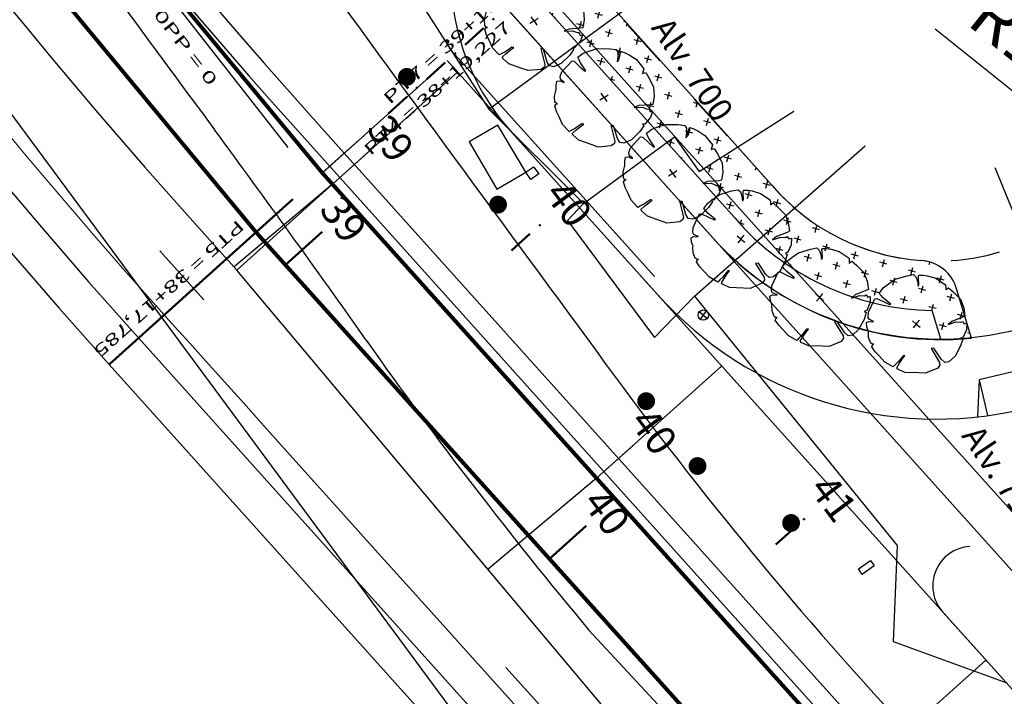
# Model space of a CAD drawing. Units: metres. Extents: x 0 to 182183, y 0 to 1682046.
# Drawn here: x 181042 to 181092, y 1680808 to 1680842 of the extents above; entities that cross this region are included whole.
import ezdxf
from ezdxf.enums import TextEntityAlignment as Align

# ---------------------------------------------------------------- set-up
doc = ezdxf.new("R2010")
doc.units = ezdxf.units.M
doc.header["$LTSCALE"] = 5
doc.header["$PDMODE"] = 2
doc.header["$PDSIZE"] = -0.5
for name, pattern in [('$RECOVER_040902150736-0', [0]), ('CONTINUO', [0]), ('DASHDOT', [1, 0.5, -0.25, 0, -0.25]), ('DASHDOT2', [0.5, 0.25, -0.125, 0, -0.125])]:
    doc.linetypes.add(name, pattern=pattern)
for name, color, linetype in [('-CANTEIROS', 1, 'Continuous'), ('-RECUO_JARDIM', 251, 'DASHDOT'), ('-VEGETAÇÃO', 104, 'Continuous'), ('11-ARBOL', 104, 'Continuous'), ('a_rampas', 7, 'Continuous'), ('AJ_TERRA', 33, 'Continuous'), ('EPT CASA', 3, 'Continuous'), ('EPT OCULTO', 7, 'Continuous'), ('estaca_seções', 1, 'Continuous'), ('gvt', 3, 'Continuous'), ('Planodiretor', 7, 'Continuous'), ('pv', 110, 'Continuous'), ('REDEPROJ', 4, 'Continuous'), ('Registro', 252, 'Continuous'), ('STE MF', 2, 'Continuous'), ('TG', 7, 'CONTINUO')]:
    doc.layers.add(name, color=color, linetype=linetype)
for name, color, linetype, lineweight in [('EPT CASA_OUTROS', 253, 'Continuous', 9), ('EPT Eixo', 1, 'DASHDOT2', 50), ('EPT Grade', 1, '$RECOVER_040902150736-0', 30), ('EPT meio-fio exist', 130, 'Continuous', 30), ('EPT MURO', 6, 'Continuous', 30), ('EPT texto', 7, 'Continuous', 9), ('EPT-Alinhamento_Etapa1', 30, 'Continuous', 30), ('EPT-Alinhamento_Etapa2', 30, 'DASHDOT', 30), ('EPT_TEXTO EIXO', 5, 'Continuous', 25)]:
    doc.layers.add(name, color=color, linetype=linetype, lineweight=lineweight)
doc.layers.get('0').freeze()
doc.styles.add('SIMPLEX', font='simplex', dxfattribs={"height": 0.2})
doc.styles.add('texto', font='ARIAL.TTF')
doc.dimstyles.new('ISO-25', dxfattribs={"dimtxt": 2.5, "dimasz": 2.5, "dimexe": 1.25, "dimexo": 0.625, "dimtad": 1, "dimtxsty": 'Standard', "dimcen": 2.5, "dimadec": 0, "dimazin": 0, "dimtfac": 1, "dimtmove": 0, "dimatfit": 3, "dimfxl": 0, "dimarcsym": 0})
pattern_1 = [(74.4119, (180972.69035, 1681045.19175), (-0.520874, 0.9239536), [0.375, -1.125]), (164.4119, (180972.92134, 1681045.322), (-0.9239536, -0.520874), [0.375, -1.125])]
pattern_2 = [(37.5, (-0.424, 0.1962), (-0.0818913655, 2.5048708997), [0, -1.976, 0, -2.21, 0, -2.1125]), (7.5, (-0.424, 0.1962), (2.300709717, 3.668789885), [0, -1.066, 0, -1.781, 0, -0.6825]), (327.5, (-2.023, 0.1962), (4.0483844203, 0.0073567696), [0, -0.65, 0, -2.34, 0, -3.055]), (317.5, (-2.023, 0.196), (3.907964586, 1.1409782344), [0, -0.325, 0, -1.534, 0, -1.755])]

# ---------------------------------------------------------------- blocks, each defined once
blk = doc.blocks.new('ARPLS507')
for q in [(-0.0354, 0.0354), (-0.0354, -0.0354), (0.0354, 0.0354), (0.0354, -0.0354)]:
    blk.add_line((0, 0), q)
blk.add_lwpolyline([(0.3387, -0.3353), (0.3156, -0.3332), (0.332, -0.3622), (0.2853, -0.4038), (0.204, -0.4698), (0.1145, -0.4939), (0.0298, -0.4975), (0.0206, -0.4714), (-0.0101, -0.3607), (-0.0392, -0.319), (-0.0202, -0.4011), (-0.0294, -0.4507), (-0.0232, -0.4697), (-0.0471, -0.4836), (-0.0426, -0.5092), (-0.1053, -0.5012), (-0.1097, -0.4993), (-0.1813, -0.4596), (-0.1864, -0.4341), (-0.2014, -0.4513), (-0.2668, -0.4231), (-0.3644, -0.3578), (-0.4145, -0.289), (-0.4155, -0.246), (-0.3812, -0.2149), (-0.2611, -0.1514), (-0.2608, -0.1229), (-0.4108, -0.1954), (-0.436, -0.1955), (-0.4659, -0.1697), (-0.5051, -0.0422), (-0.4949, 0.0234), (-0.4756, 0.164), (-0.4343, 0.2322), (-0.4195, 0.241), (-0.3779, 0.2096), (-0.339, 0.1774), (-0.3059, 0.1477), (-0.3066, 0.1653), (-0.3633, 0.2221), (-0.3883, 0.2538), (-0.408, 0.2769), (-0.3507, 0.3563), (-0.2833, 0.4054), (-0.2369, 0.4418), (-0.1825, 0.4717), (-0.164, 0.4618), (-0.1593, 0.4484), (-0.1551, 0.4646), (-0.1453, 0.4785), (-0.0869, 0.4944), (-0.0316, 0.4906), (-0.0225, 0.4894), (0.02, 0.4995), (0.0661, 0.4995), (0.0754, 0.4735), (0.0677, 0.4274), (0.0732, 0.4296), (0.0823, 0.4512), (0.0967, 0.4701), (0.1169, 0.4781), (0.1676, 0.4693), (0.2978, 0.3914), (0.2973, 0.3704), (0.2557, 0.3014), (0.2231, 0.2478), (0.2253, 0.2351), (0.2947, 0.3045), (0.3225, 0.3241), (0.3467, 0.3419), (0.3979, 0.296), (0.4302, 0.2405), (0.472, 0.1665), (0.4948, 0.0429), (0.5008, -0.0235), (0.4768, -0.0438), (0.4316, -0.0558), (0.3802, -0.0571), (0.3955, -0.0681), (0.4583, -0.0715), (0.4788, -0.0722), (0.4888, -0.0768), (0.4855, -0.1196), (0.4746, -0.1641), (0.4406, -0.2437), (0.364, -0.3353)], close=True)
blk = doc.blocks.new('*D144')
at = {"layer": 'Defpoints', "color": 0}
for p in [(181088.436, 1680841.798), (181100.52, 1680832.092)]:
    blk.add_point(p, dxfattribs=at)
at = {"layer": 'Planodiretor', "color": 0, "lineweight": -2}
blk.add_line((181088.176, 1680842.007), (181098.571, 1680833.657), dxfattribs=at)
at = {"layer": 'Planodiretor', "color": 0}
blk.add_solid([(181098.832, 1680833.982), (181098.31, 1680833.333), (181100.52, 1680832.092)], dxfattribs=at)
at = {"layer": 'Planodiretor', "color": 0, "insert": (181093.703, 1680840.239), "char_height": 2.5, "attachment_point": 5, "rotation": 321.2284}
blk.add_mtext('R15,5', dxfattribs=at)
blk = doc.blocks.new('*D165')
at = {"layer": 'Defpoints', "color": 0}
for p in [(181088.596, 1680841.396), (181095.74, 1680823.79)]:
    blk.add_point(p, dxfattribs=at)
at = {"layer": 'Planodiretor', "color": 0, "lineweight": -2}
blk.add_line((181091.197, 1680834.987), (181094.8, 1680826.106), dxfattribs=at)
at = {"layer": 'Planodiretor', "color": 0}
blk.add_solid([(181095.186, 1680826.263), (181094.414, 1680825.95), (181095.74, 1680823.79)], dxfattribs=at)
at = {"layer": 'Planodiretor', "color": 0, "insert": (181094.266, 1680832.41), "char_height": 2.5, "attachment_point": 5, "rotation": 292.0834}
blk.add_mtext('R19', dxfattribs=at)
blk = doc.blocks.new('*D232')
at = {"layer": 'Defpoints', "color": 0}
for p in [(181088.436, 1680841.798), (181100.52, 1680832.092)]:
    blk.add_point(p, dxfattribs=at)
at = {"layer": 'Planodiretor', "color": 0, "lineweight": -2}
blk.add_line((181088.176, 1680842.007), (181098.571, 1680833.657), dxfattribs=at)
at = {"layer": 'Planodiretor', "color": 0}
blk.add_solid([(181098.832, 1680833.982), (181098.31, 1680833.333), (181100.52, 1680832.092)], dxfattribs=at)
at = {"layer": 'Planodiretor', "color": 0, "insert": (181093.703, 1680840.239), "char_height": 2.5, "attachment_point": 5, "rotation": 321.2284}
blk.add_mtext('R15,5', dxfattribs=at)
blk = doc.blocks.new('*D253')
at = {"layer": 'Defpoints', "color": 0}
for p in [(181088.596, 1680841.396), (181095.74, 1680823.79)]:
    blk.add_point(p, dxfattribs=at)
at = {"layer": 'Planodiretor', "color": 0, "lineweight": -2}
blk.add_line((181091.197, 1680834.987), (181094.8, 1680826.106), dxfattribs=at)
at = {"layer": 'Planodiretor', "color": 0}
blk.add_solid([(181095.186, 1680826.263), (181094.414, 1680825.95), (181095.74, 1680823.79)], dxfattribs=at)
at = {"layer": 'Planodiretor', "color": 0, "insert": (181094.266, 1680832.41), "char_height": 2.5, "attachment_point": 5, "rotation": 292.0834}
blk.add_mtext('R19', dxfattribs=at)

msp = doc.modelspace()

# ---------------------------------------------------------------- hatches: boundary and pattern name
at = {"layer": '-VEGETAÇÃO', "ltscale": 8}
h = msp.add_hatch(dxfattribs=at)
h.set_pattern_fill('CROSS,_I', color=256, scale=3, style=2)
h.set_pattern_definition(pattern_1)
h.paths.add_polyline_path([(181062.15483, 1680847.96407, 0.0013604), (181063.13647, 1680846.82741), (181064.32092, 1680847.75119, 0.00411141), (181067.30966, 1680844.36802), (181078.02956, 1680832.43264, 0.21323923), (181088.022, 1680827.74646), (181088.46283, 1680826.27034, 0.02484511), (181090.00606, 1680826.3448), (181089.25802, 1680828.84962, 0.3111859), (181087.4892, 1680830.27186, -0.20009832), (181079.90679, 1680834.0839), (181065.31245, 1680850.42679)])
h = msp.add_hatch(dxfattribs=at)
h.set_pattern_fill('CROSS,_I', color=256, scale=3, style=2)
h.set_pattern_definition(pattern_1)
h.paths.add_polyline_path([(181062.15483, 1680847.96407, 0.0013604), (181063.13647, 1680846.82741), (181064.32092, 1680847.75119, 0.00411141), (181067.30966, 1680844.36802), (181078.02956, 1680832.43264, 0.21323923), (181088.022, 1680827.74646), (181088.46283, 1680826.27034, 0.02484511), (181090.00606, 1680826.3448), (181089.25802, 1680828.84962, 0.3111859), (181087.4892, 1680830.27186, -0.20009832), (181079.90679, 1680834.0839), (181065.31245, 1680850.42679)])
at = {"layer": 'AJ_TERRA'}
h = msp.add_hatch(dxfattribs=at)
h.set_pattern_fill('AR-SAND', color=256, scale=1.3, style=0)
h.set_pattern_definition(pattern_2)
edge = h.paths.add_edge_path()
edge.add_line((181087.38131, 1680815.06774), (181096.24598, 1680812.70611))
edge.add_line((181096.24598, 1680812.70611), (181087.38131, 1680815.06774))
edge.add_line((181107.05907, 1680790.09217), (181108.15207, 1680791.26317))
edge.add_line((181105.81107, 1680789.65717), (181107.05907, 1680790.09217))
edge.add_line((181104.61007, 1680789.80817), (181105.81107, 1680789.65717))
edge.add_line((181103.56207, 1680790.53617), (181104.61007, 1680789.80817))
h = msp.add_hatch(dxfattribs=at)
h.set_pattern_fill('AR-SAND', color=256, scale=1.3, style=0)
h.set_pattern_definition(pattern_2)
edge = h.paths.add_edge_path()
edge.add_line((181087.38131, 1680815.06774), (181096.24598, 1680812.70611))
edge.add_line((181096.24598, 1680812.70611), (181087.38131, 1680815.06774))
edge.add_line((181107.05907, 1680790.09217), (181108.15207, 1680791.26317))
edge.add_line((181105.81107, 1680789.65717), (181107.05907, 1680790.09217))
edge.add_line((181104.61007, 1680789.80817), (181105.81107, 1680789.65717))
edge.add_line((181103.56207, 1680790.53617), (181104.61007, 1680789.80817))

# ---------------------------------------------------------------- linework, layer by layer
at = {"layer": '-CANTEIROS', "linetype": 'ByBlock'}
msp.add_line((181071.12025, 1680826.96215), (181071.12012, 1680826.96231), dxfattribs=at)
msp.add_line((181071.12025, 1680826.96215), (181071.12012, 1680826.96231), dxfattribs=at)
at = {"layer": '-RECUO_JARDIM'}
msp.add_lwpolyline([(181012.53077, 1680944.528), (181014.29984, 1680939.38088, 0.10052311), (181069.1696, 1680846.03854), (181079.90679, 1680834.0839, 0.61155663), (181098.99174, 1680838.69212, 0.61155663)], format="xyb", dxfattribs=at)
msp.add_lwpolyline([(181012.53077, 1680944.528), (181014.29984, 1680939.38088, 0.10052311), (181069.1696, 1680846.03854), (181079.90679, 1680834.0839, 0.61155663), (181098.99174, 1680838.69212, 0.61155663)], format="xyb", dxfattribs=at)
at = {"layer": '-VEGETAÇÃO', "ltscale": 8}
for p, q in [((181079.90679, 1680834.0839), (181065.31599, 1680850.42282)), ((181079.90679, 1680834.0839), (181065.31599, 1680850.42282)), ((181065.36907, 1680844.30468), (181076.90398, 1680831.44104)), ((181065.36907, 1680844.30468), (181076.90398, 1680831.44104)), ((181090.00606, 1680826.3448), (181089.25802, 1680828.84962)), ((181090.00606, 1680826.3448), (181089.25802, 1680828.84962)), ((181088.47024, 1680826.24552), (181088.022, 1680827.74646)), ((181088.47024, 1680826.24552), (181088.022, 1680827.74646))]:
    msp.add_line(p, q, dxfattribs=at)
msp.add_lwpolyline([(181064.32092, 1680847.75119, 0.00411141), (181067.30966, 1680844.36802), (181078.02956, 1680832.43264, 0.21323923), (181088.022, 1680827.74646)], format="xyb", dxfattribs=at)
msp.add_lwpolyline([(181064.32092, 1680847.75119, 0.00411141), (181067.30966, 1680844.36802), (181078.02956, 1680832.43264, 0.21323923), (181088.022, 1680827.74646)], format="xyb", dxfattribs=at)
for centre, radius, start, end in [((181088.27001, 1680841.27192), 11.02773, 220.678411, 265.913634), ((181088.27001, 1680841.27192), 11.02773, 220.678411, 265.913634), ((181088.4857, 1680841.82645), 15.55612, 221.882806, 275.608685), ((181088.4857, 1680841.82645), 15.55612, 221.882806, 275.608685), ((181087.34165, 1680828.27731), 2, 16.627692, 85.913634), ((181087.34165, 1680828.27731), 2, 16.627692, 85.913634)]:
    msp.add_arc(centre, radius, start, end, dxfattribs=at)
at = {"layer": 'a_rampas', "linetype": 'Continuous'}
for p, q in [((181094.28668, 1680825.15347), (181090.39123, 1680824.24495)), ((181094.28668, 1680825.15347), (181090.39123, 1680824.24495)), ((181090.39123, 1680824.24495), (181090.31255, 1680822.36467)), ((181090.39123, 1680824.24495), (181090.31255, 1680822.36467)), ((181090.39123, 1680824.24495), (181090.81539, 1680822.42628)), ((181090.39123, 1680824.24495), (181090.81539, 1680822.42628))]:
    msp.add_line(p, q, dxfattribs=at)
at = {"layer": 'EPT CASA'}
for p, q in [((181016.1017, 1680871.91885, -2.79603), (181053.74214, 1680821.03523, -2.64195)), ((181016.1017, 1680871.91885, -2.79603), (181053.74214, 1680821.03523, -2.64195)), ((181016.1017, 1680871.91885, -2.79603), (181053.74214, 1680821.03523, -2.64195)), ((181016.1017, 1680871.91885, -2.79603), (181053.74214, 1680821.03523, -2.64195)), ((181016.1017, 1680871.91885, -2.79603), (181053.74214, 1680821.03523, -2.64195)), ((181016.1017, 1680871.91885, -2.79603), (181053.74214, 1680821.03523, -2.64195)), ((181056.95908, 1680851.4701, -3.08216), (181065.59975, 1680837.92747, -2.84805)), ((181056.95908, 1680851.4701, -3.08216), (181065.59975, 1680837.92747, -2.84805)), ((181056.95908, 1680851.4701, -3.08216), (181065.59975, 1680837.92747, -2.84805)), ((181056.95908, 1680851.4701, -3.08216), (181065.59975, 1680837.92747, -2.84805)), ((181056.95908, 1680851.4701, -3.08216), (181065.59975, 1680837.92747, -2.84805)), ((181056.95908, 1680851.4701, -3.08216), (181065.59975, 1680837.92747, -2.84805)), ((181065.59975, 1680837.92747, -2.84805), (181075.79824, 1680845.43886, -3.1622)), ((181065.59975, 1680837.92747, -2.84805), (181075.79824, 1680845.43886, -3.1622)), ((181065.59975, 1680837.92747, -2.84805), (181075.79824, 1680845.43886, -3.1622)), ((181065.59975, 1680837.92747, -2.84805), (181075.79824, 1680845.43886, -3.1622)), ((181065.59975, 1680837.92747, -2.84805), (181075.79824, 1680845.43886, -3.1622)), ((181065.59975, 1680837.92747, -2.84805), (181075.79824, 1680845.43886, -3.1622)), ((181073.9736, 1680829.46635), (181063.59023, 1680841.02704)), ((181073.9736, 1680829.46635), (181063.59023, 1680841.02704)), ((181073.9736, 1680829.46635), (181063.59023, 1680841.02704)), ((181073.9736, 1680829.46635), (181063.59023, 1680841.02704)), ((181073.9736, 1680829.46635), (181063.59023, 1680841.02704)), ((181073.9736, 1680829.46635), (181063.59023, 1680841.02704)), ((181065.59975, 1680837.92747, -2.84805), (181070.38879, 1680833.15866, -2.57292)), ((181065.59975, 1680837.92747, -2.84805), (181070.38879, 1680833.15866, -2.57292)), ((181065.59975, 1680837.92747, -2.84805), (181070.38879, 1680833.15866, -2.57292)), ((181065.59975, 1680837.92747, -2.84805), (181070.38879, 1680833.15866, -2.57292)), ((181065.59975, 1680837.92747, -2.84805), (181070.38879, 1680833.15866, -2.57292)), ((181065.59975, 1680837.92747, -2.84805), (181070.38879, 1680833.15866, -2.57292)), ((181076.22884, 1680834.782, -3.1622), (181081.01697, 1680837.82625, -3.1622)), ((181076.22884, 1680834.782, -3.1622), (181081.01697, 1680837.82625, -3.1622)), ((181076.22884, 1680834.782, -3.1622), (181081.01697, 1680837.82625, -3.1622)), ((181076.22884, 1680834.782, -3.1622), (181081.01697, 1680837.82625, -3.1622)), ((181076.22884, 1680834.782, -3.1622), (181081.01697, 1680837.82625, -3.1622)), ((181076.22884, 1680834.782, -3.1622), (181081.01697, 1680837.82625, -3.1622)), ((181071.50685, 1680833.98213, -2.60736), (181074.97984, 1680836.54006, -2.71434)), ((181071.50685, 1680833.98213, -2.60736), (181074.97984, 1680836.54006, -2.71434)), ((181071.50685, 1680833.98213, -2.60736), (181074.97984, 1680836.54006, -2.71434)), ((181071.50685, 1680833.98213, -2.60736), (181074.97984, 1680836.54006, -2.71434)), ((181071.50685, 1680833.98213, -2.60736), (181074.97984, 1680836.54006, -2.71434)), ((181071.50685, 1680833.98213, -2.60736), (181074.97984, 1680836.54006, -2.71434)), ((181074.97984, 1680836.54006, -2.71434), (181076.22884, 1680834.782, -3.1622)), ((181074.97984, 1680836.54006, -2.71434), (181076.22884, 1680834.782, -3.1622)), ((181074.97984, 1680836.54006, -2.71434), (181076.22884, 1680834.782, -3.1622)), ((181074.97984, 1680836.54006, -2.71434), (181076.22884, 1680834.782, -3.1622)), ((181074.97984, 1680836.54006, -2.71434), (181076.22884, 1680834.782, -3.1622)), ((181074.97984, 1680836.54006, -2.71434), (181076.22884, 1680834.782, -3.1622)), ((181075.99366, 1680828.46997, -2.3008), (181084.63288, 1680836.07842, -3.1622)), ((181075.99366, 1680828.46997, -2.3008), (181084.63288, 1680836.07842, -3.1622)), ((181075.99366, 1680828.46997, -2.3008), (181084.63288, 1680836.07842, -3.1622)), ((181075.99366, 1680828.46997, -2.3008), (181084.63288, 1680836.07842, -3.1622)), ((181075.99366, 1680828.46997, -2.3008), (181084.63288, 1680836.07842, -3.1622)), ((181075.99366, 1680828.46997, -2.3008), (181084.63288, 1680836.07842, -3.1622)), ((181070.38879, 1680833.15866, -2.57292), (181071.50685, 1680833.98213, -2.60736)), ((181070.38879, 1680833.15866, -2.57292), (181071.50685, 1680833.98213, -2.60736)), ((181070.38879, 1680833.15866, -2.57292), (181071.50685, 1680833.98213, -2.60736)), ((181070.38879, 1680833.15866, -2.57292), (181071.50685, 1680833.98213, -2.60736)), ((181070.38879, 1680833.15866, -2.57292), (181071.50685, 1680833.98213, -2.60736)), ((181070.38879, 1680833.15866, -2.57292), (181071.50685, 1680833.98213, -2.60736)), ((181069.56825, 1680832.30284, -2.60594), (181073.9665, 1680826.37369, -2.60894)), ((181069.56825, 1680832.30284, -2.60594), (181073.9665, 1680826.37369, -2.60894)), ((181069.56825, 1680832.30284, -2.60594), (181073.9665, 1680826.37369, -2.60894)), ((181069.56825, 1680832.30284, -2.60594), (181073.9665, 1680826.37369, -2.60894)), ((181069.56825, 1680832.30284, -2.60594), (181073.9665, 1680826.37369, -2.60894)), ((181069.56825, 1680832.30284, -2.60594), (181073.9665, 1680826.37369, -2.60894)), ((181073.9665, 1680826.37369, -2.60894), (181075.99366, 1680828.46997, -2.3008)), ((181073.9665, 1680826.37369, -2.60894), (181075.99366, 1680828.46997, -2.3008)), ((181073.9665, 1680826.37369, -2.60894), (181075.99366, 1680828.46997, -2.3008)), ((181073.9665, 1680826.37369, -2.60894), (181075.99366, 1680828.46997, -2.3008)), ((181073.9665, 1680826.37369, -2.60894), (181075.99366, 1680828.46997, -2.3008)), ((181073.9665, 1680826.37369, -2.60894), (181075.99366, 1680828.46997, -2.3008)), ((181075.99366, 1680828.46997, -2.3008), (181086.25548, 1680815.86309, -2.34982)), ((181075.99366, 1680828.46997, -2.3008), (181086.25548, 1680815.86309, -2.34982)), ((181075.99366, 1680828.46997, -2.3008), (181086.25548, 1680815.86309, -2.34982)), ((181075.99366, 1680828.46997, -2.3008), (181086.25548, 1680815.86309, -2.34982)), ((181075.99366, 1680828.46997, -2.3008), (181086.25548, 1680815.86309, -2.34982)), ((181075.99366, 1680828.46997, -2.3008), (181086.25548, 1680815.86309, -2.34982)), ((181086.25548, 1680815.86309, -2.34982), (181086.04738, 1680810.99205, -2.47888)), ((181086.25548, 1680815.86309, -2.34982), (181086.04738, 1680810.99205, -2.47888)), ((181086.25548, 1680815.86309, -2.34982), (181086.04738, 1680810.99205, -2.47888)), ((181086.25548, 1680815.86309, -2.34982), (181086.04738, 1680810.99205, -2.47888)), ((181086.25548, 1680815.86309, -2.34982), (181086.04738, 1680810.99205, -2.47888)), ((181086.25548, 1680815.86309, -2.34982), (181086.04738, 1680810.99205, -2.47888)), ((181086.04738, 1680810.99205, -2.47888), (181091.79435, 1680808.90203, -2.00166)), ((181086.04738, 1680810.99205, -2.47888), (181091.79435, 1680808.90203, -2.00166)), ((181086.04738, 1680810.99205, -2.47888), (181091.79435, 1680808.90203, -2.00166)), ((181086.04738, 1680810.99205, -2.47888), (181091.79435, 1680808.90203, -2.00166)), ((181086.04738, 1680810.99205, -2.47888), (181091.79435, 1680808.90203, -2.00166)), ((181086.04738, 1680810.99205, -2.47888), (181091.79435, 1680808.90203, -2.00166))]:
    msp.add_line(p, q, dxfattribs=at)
at = {"layer": 'EPT CASA_OUTROS'}
msp.add_line((181057.683, 1680834.1344), (181052.84716, 1680829.79105), dxfattribs=at)
msp.add_line((181057.683, 1680834.1344), (181052.84716, 1680829.79105), dxfattribs=at)
msp.add_lwpolyline([(181040.39881, 1680837.74154), (181042.10757, 1680835.67769), (181043.22529, 1680834.34768), (181044.7277, 1680832.58416), (181045.61679, 1680831.55336), (181046.41942, 1680830.63082), (181047.06516, 1680829.89407), (181048.33015, 1680828.46468), (181048.90168, 1680827.82481), (181049.40563, 1680827.26251), (181049.89389, 1680826.7189), (181050.44144, 1680826.10926), (181051.13945, 1680825.3321), (181051.74724, 1680824.65539), (181053.1894, 1680823.04971), (181054.2143, 1680821.9086), (181056.13392, 1680819.77133), (181057.79751, 1680817.91912), (181059.99574, 1680815.47163), (181061.73341, 1680813.53694), (181062.97344, 1680812.15631), (181064.59557, 1680810.35025), (181066.88271, 1680807.80377)], dxfattribs=at)
msp.add_lwpolyline([(181040.39881, 1680837.74154), (181042.10757, 1680835.67769), (181043.22529, 1680834.34768), (181044.7277, 1680832.58416), (181045.61679, 1680831.55336), (181046.41942, 1680830.63082), (181047.06516, 1680829.89407), (181048.33015, 1680828.46468), (181048.90168, 1680827.82481), (181049.40563, 1680827.26251), (181049.89389, 1680826.7189), (181050.44144, 1680826.10926), (181051.13945, 1680825.3321), (181051.74724, 1680824.65539), (181053.1894, 1680823.04971), (181054.2143, 1680821.9086), (181056.13392, 1680819.77133), (181057.79751, 1680817.91912), (181059.99574, 1680815.47163), (181061.73341, 1680813.53694), (181062.97344, 1680812.15631), (181064.59557, 1680810.35025), (181066.88271, 1680807.80377)], dxfattribs=at)
at = {"layer": 'EPT Eixo', "ltscale": 400}
msp.add_line((181057.16548, 1680834.71059), (181094.3542, 1680793.3052), dxfattribs=at)
msp.add_line((181057.16548, 1680834.71059), (181094.3542, 1680793.3052), dxfattribs=at)
at = {"layer": 'EPT Eixo', "ltscale": 400, "const_width": 0.2}
for points in [[(180998.56468, 1680934.4006, 0.10052306), (181057.16634, 1680834.70964)], [(180998.56468, 1680934.4006, 0.10052306), (181057.16634, 1680834.70964)], [(180994.30849, 1680932.93934, 0.10052326), (181053.81805, 1680831.70393)], [(180994.30849, 1680932.93934, 0.10052326), (181053.81805, 1680831.70393)]]:
    msp.add_lwpolyline(points, format="xyb", dxfattribs=at)
for points in [[(181057.16634, 1680834.70964), (181094.35421, 1680793.30519)], [(181057.16634, 1680834.70964), (181094.35421, 1680793.30519)], [(181053.81805, 1680831.70393), (181090.81819, 1680790.50855)], [(181053.81805, 1680831.70393), (181090.81819, 1680790.50855)]]:
    msp.add_lwpolyline(points, dxfattribs=at)
at = {"layer": 'EPT Eixo'}
for points in [[(181060.52159, 1680837.72326, 0), (181067.96133, 1680844.40535, 0)], [(181060.52159, 1680837.72326, 0), (181067.96133, 1680844.40535, 0)], [(181060.52161, 1680837.72325, 0), (181062.38155, 1680839.39377, 0)], [(181060.52161, 1680837.72325, 0), (181062.38155, 1680839.39377, 0)], [(181066.74127, 1680830.78337, 0), (181068.60121, 1680832.45389, 0)], [(181066.74127, 1680830.78337, 0), (181068.60121, 1680832.45389, 0)], [(181080.10547, 1680815.90387, 0), (181081.96541, 1680817.57439, 0)], [(181080.10547, 1680815.90387, 0), (181081.96541, 1680817.57439, 0)]]:
    msp.add_polyline3d(points, dxfattribs=at)
at = {"layer": 'EPT Eixo', "linetype": 'CONTINUO'}
for points in [[(181053.81807, 1680831.70397, 0), (181055.67801, 1680833.37449, 0)], [(181053.81807, 1680831.70397, 0), (181055.67801, 1680833.37449, 0)], [(181053.81803, 1680831.70395, 0), (181046.37829, 1680825.02186, 0)], [(181053.81803, 1680831.70395, 0), (181046.37829, 1680825.02186, 0)], [(181055.29827, 1680830.05587, 0), (181057.15821, 1680831.72639, 0)], [(181055.29827, 1680830.05587, 0), (181057.15821, 1680831.72639, 0)], [(181068.66247, 1680815.17637, 0), (181070.52241, 1680816.84689, 0)], [(181068.66247, 1680815.17637, 0), (181070.52241, 1680816.84689, 0)]]:
    msp.add_polyline3d(points, dxfattribs=at)
at = {"layer": 'EPT Grade'}
msp.add_line((181070.38879, 1680833.15866, -2.57292), (181069.56825, 1680832.30284, -2.60594), dxfattribs=at)
msp.add_line((181070.38879, 1680833.15866, -2.57292), (181069.56825, 1680832.30284, -2.60594), dxfattribs=at)
at = {"layer": 'EPT meio-fio exist'}
msp.add_line((181070.64201, 1680811.5896, -2.92609), (181091.047, 1680789.64594, -2.71699), dxfattribs=at)
msp.add_line((181070.64201, 1680811.5896, -2.92609), (181091.047, 1680789.64594, -2.71699), dxfattribs=at)
for centre, radius, start, end in [((183863.96987, 1682912.08489, -2.92609), 3495.02461, 215.57322091, 216.42398994), ((183863.96987, 1682912.08489, -2.92609), 3495.02461, 215.57322091, 216.42398994), ((183882.84396, 1682901.4963, -3.1622), 3495.02461, 215.57322091, 216.42398994), ((183882.84396, 1682901.4963, -3.1622), 3495.02461, 215.57322091, 216.42398994), ((180583.46167, 1680491.36483, -2.92609), 581.93746, 35.13224047, 36.42398994), ((180583.46167, 1680491.36483, -2.92609), 581.93746, 35.13224047, 36.42398994), ((181240.90131, 1680953.97404, -2.92609), 221.94945, 215.1322405, 219.9050626), ((181240.90131, 1680953.97404, -2.92609), 221.94945, 215.1322405, 219.9050626), ((181235.78895, 1680944.87314, -3.1622), 203.3456, 215.6679447, 229.3956296), ((181235.78895, 1680944.87314, -3.1622), 203.3456, 215.6679447, 229.3956296)]:
    msp.add_arc(centre, radius, start, end, dxfattribs=at)
at = {"layer": 'EPT MURO'}
for p, q in [((181053.74214, 1680821.03523, -2.64195), (181063.85351, 1680807.33977, -2.62995)), ((181053.74214, 1680821.03523, -2.64195), (181063.85351, 1680807.33977, -2.62995)), ((181091.0321, 1680782.46031, -2.44787), (181066.45132, 1680809.68527, -2.62995)), ((181091.0321, 1680782.46031, -2.44787), (181066.45132, 1680809.68527, -2.62995))]:
    msp.add_line(p, q, dxfattribs=at)
at = {"layer": 'EPT OCULTO'}
msp.add_line((181042.34378, 1680841.90065), (181042.42239, 1680841.80347), dxfattribs=at)
msp.add_line((181042.34378, 1680841.90065), (181042.42239, 1680841.80347), dxfattribs=at)
at = {"layer": 'EPT-Alinhamento_Etapa1'}
for p, q in [((181066.1937, 1680843.3657), (181076.90398, 1680831.44104)), ((181066.1937, 1680843.3657), (181076.90398, 1680831.44104)), ((181076.90442, 1680831.44111), (181066.19414, 1680843.36577)), ((181076.90442, 1680831.44111), (181066.19414, 1680843.36577)), ((181066.46516, 1680843.0632), (181103.65388, 1680801.65781)), ((181066.46516, 1680843.0632), (181103.65388, 1680801.65781)), ((181047.86601, 1680826.35858), (181088.5693, 1680781.04014)), ((181047.86601, 1680826.35858), (181088.5693, 1680781.04014))]:
    msp.add_line(p, q, dxfattribs=at)
for centre, radius, start, end in [((181273.29027, 1681028.82563), 303, 198.9679045, 221.9289711), ((181273.29027, 1681028.82563), 303, 198.9679045, 221.9289711), ((181088.43558, 1680841.79827), 15.5, 221.928971, 344.368129), ((181088.43558, 1680841.79827), 15.5, 221.928971, 344.368129)]:
    msp.add_arc(centre, radius, start, end, dxfattribs=at)
at = {"layer": 'EPT-Alinhamento_Etapa2', "ltscale": 103}
for p, q in [((181067.95311, 1680844.39962), (181105.14183, 1680802.99422)), ((181067.95311, 1680844.39962), (181105.14183, 1680802.99422)), ((181046.37807, 1680825.02216), (181087.08136, 1680779.70372)), ((181046.37807, 1680825.02216), (181087.08136, 1680779.70372))]:
    msp.add_line(p, q, dxfattribs=at)
msp.add_arc((181273.29027, 1681028.82563), 305, 198.9679045, 221.9289711, dxfattribs=at)
msp.add_arc((181273.29027, 1681028.82563), 305, 198.9679045, 221.9289711, dxfattribs=at)
at = {"layer": 'estaca_seções'}
for p, q in [((181057.683, 1680834.1344), (181064.00677, 1680839.81417)), ((181057.683, 1680834.1344), (181064.00677, 1680839.81417)), ((181057.683, 1680834.1344), (181052.70788, 1680829.95693)), ((181057.683, 1680834.1344), (181052.70788, 1680829.95693)), ((181071.04717, 1680819.25492), (181077.37095, 1680824.93469)), ((181071.04717, 1680819.25492), (181077.37095, 1680824.93469)), ((181071.04717, 1680819.25492), (181065.56163, 1680814.64887)), ((181071.04717, 1680819.25492), (181065.56163, 1680814.64887)), ((181084.41134, 1680804.37544), (181090.73512, 1680810.05522)), ((181084.41134, 1680804.37544), (181090.73512, 1680810.05522))]:
    msp.add_line(p, q, dxfattribs=at)
at = {"layer": 'gvt'}
for p, q in [((181067.45587, 1680834.74076, -2.89707), (181067.8497, 1680835.02343, -2.89707)), ((181067.45587, 1680834.74076, -2.89707), (181067.8497, 1680835.02343, -2.89707)), ((181067.71976, 1680834.37309, -2.89707), (181067.45587, 1680834.74076, -2.89707)), ((181067.71976, 1680834.37309, -2.89707), (181067.45587, 1680834.74076, -2.89707)), ((181067.8497, 1680835.02343, -2.89707), (181068.11359, 1680834.65575, -2.89707)), ((181067.8497, 1680835.02343, -2.89707), (181068.11359, 1680834.65575, -2.89707)), ((181068.11359, 1680834.65575, -2.89707), (181067.71976, 1680834.37309, -2.89707)), ((181068.11359, 1680834.65575, -2.89707), (181067.71976, 1680834.37309, -2.89707))]:
    msp.add_line(p, q, dxfattribs=at)
at = {"layer": 'pv'}
for p, q in [((181066.05382, 1680837.13381, -2.91908), (181064.59955, 1680836.28178, -2.91908)), ((181066.05382, 1680837.13381, -2.91908), (181064.59955, 1680836.28178, -2.91908)), ((181067.45587, 1680834.74076, -2.91908), (181066.05382, 1680837.13381, -2.91908)), ((181067.45587, 1680834.74076, -2.91908), (181066.05382, 1680837.13381, -2.91908)), ((181064.59955, 1680836.28178, -2.91908), (181066.00161, 1680833.88873, -2.91908)), ((181064.59955, 1680836.28178, -2.91908), (181066.00161, 1680833.88873, -2.91908)), ((181066.00161, 1680833.88873, -2.91908), (181067.45587, 1680834.74076, -2.91908)), ((181066.00161, 1680833.88873, -2.91908), (181067.45587, 1680834.74076, -2.91908)), ((181084.28671, 1680814.66686, -2.5329), (181084.89503, 1680815.10346, -2.5329)), ((181084.28671, 1680814.66686, -2.5329), (181084.89503, 1680815.10346, -2.5329)), ((181085.09311, 1680814.82748, -2.5329), (181084.48479, 1680814.39087, -2.5329)), ((181085.09311, 1680814.82748, -2.5329), (181084.48479, 1680814.39087, -2.5329)), ((181084.89503, 1680815.10346, -2.5329), (181085.09311, 1680814.82748, -2.5329)), ((181084.89503, 1680815.10346, -2.5329), (181085.09311, 1680814.82748, -2.5329)), ((181084.48479, 1680814.39087, -2.5329), (181084.28671, 1680814.66686, -2.5329)), ((181084.48479, 1680814.39087, -2.5329), (181084.28671, 1680814.66686, -2.5329))]:
    msp.add_line(p, q, dxfattribs=at)
at = {"layer": 'REDEPROJ', "const_width": 0.45021}
for points, elevation in [([(181061.56144, 1680839.3764, 1), (181061.33385, 1680839.76485, 1)], -2.89507), ([(181061.56144, 1680839.3764, 1), (181061.33385, 1680839.76485, 1)], -2.89507), ([(181066.17248, 1680832.90997, 1), (181065.9449, 1680833.29842, 1)], -2.92409), ([(181066.17248, 1680832.90997, 1), (181065.9449, 1680833.29842, 1)], -2.92409), ([(181073.66335, 1680822.96442, 1), (181073.43576, 1680823.35287, 1)], -2.87406), ([(181073.66335, 1680822.96442, 1), (181073.43576, 1680823.35287, 1)], -2.87406), ([(181076.26375, 1680819.68358, 1), (181076.03616, 1680820.07203, 1)], -2.91708), ([(181076.26375, 1680819.68358, 1), (181076.03616, 1680820.07203, 1)], -2.91708), ([(181080.99687, 1680816.80188, 1), (181080.76929, 1680817.19033, 1)], -2.65896), ([(181080.99687, 1680816.80188, 1), (181080.76929, 1680817.19033, 1)], -2.65896)]:
    msp.add_lwpolyline(points, format="xyb", close=True, dxfattribs=dict(at, elevation=elevation))
at = {"layer": 'Registro'}
for q in [(181076.2368, 1680827.6742, -1.92162), (181076.2368, 1680827.6742, -1.92162), (181076.28017, 1680827.30941, -1.92162), (181076.28017, 1680827.30941, -1.92162), (181076.60159, 1680827.71757, -1.92162), (181076.60159, 1680827.71757, -1.92162), (181076.64496, 1680827.35278, -1.92162), (181076.64496, 1680827.35278, -1.92162)]:
    msp.add_line((181076.44088, 1680827.51349, -1.93563), q, dxfattribs=at)
msp.add_circle((181076.44088, 1680827.51349, -1.93563), 0.26251, dxfattribs=at)
msp.add_circle((181076.44088, 1680827.51349, -1.93563), 0.26251, dxfattribs=at)
at = {"layer": 'STE MF', "ltscale": 30}
for p, q in [((181063.48926, 1680840.39037), (181100.47034, 1680799.21616)), ((181063.48926, 1680840.39037), (181100.47034, 1680799.21616)), ((181055.82554, 1680836.95073), (181094.50285, 1680793.88797)), ((181055.82554, 1680836.95073), (181094.50285, 1680793.88797)), ((181074.11787, 1680828.5569), (181066.75427, 1680836.7555)), ((181074.11787, 1680828.5569), (181066.75427, 1680836.7555)), ((181058.28144, 1680835.71291), (181095.26252, 1680794.5387)), ((181058.28144, 1680835.71291), (181095.26252, 1680794.5387)), ((181050.61773, 1680832.27327), (181052.84716, 1680829.79105)), ((181050.61773, 1680832.27327), (181052.84716, 1680829.79105)), ((181048.94378, 1680830.7698), (181051.17322, 1680828.28758)), ((181048.94378, 1680830.7698), (181051.17322, 1680828.28758))]:
    msp.add_line(p, q, dxfattribs=at)
at = {"layer": 'STE MF', "color": 2}
for p, q in [((181058.28144, 1680835.71291), (181056.56952, 1680837.61894)), ((181058.28144, 1680835.71291), (181056.56952, 1680837.61894)), ((181089.20392, 1680786.49231), (181052.84716, 1680829.79105)), ((181089.20392, 1680786.49231), (181052.84716, 1680829.79105))]:
    msp.add_line(p, q, dxfattribs=at)
at = {"layer": 'STE MF', "linetype": 'ByBlock', "ltscale": 30}
msp.add_line((181094.75248, 1680805.5844), (181088.56272, 1680812.47526), dxfattribs=at)
msp.add_line((181094.75248, 1680805.5844), (181088.56272, 1680812.47526), dxfattribs=at)
at = {"layer": 'STE MF', "color": 2}
for radius in [289, 289, 290, 290, 297, 297]:
    msp.add_arc((181271.57783, 1681030.73141), radius, 199.4351093, 221.9290021, dxfattribs=at)
at = {"layer": 'STE MF'}
for centre, radius, start, end in [((181075.65873, 1680844.79978), 12, 128.028056, 222.094621), ((181075.65873, 1680844.79978), 12, 128.028056, 222.094621), ((181088.25346, 1680841.25277), 19, 221.928562, 344.368129), ((181088.25346, 1680841.25277), 19, 221.928562, 344.368129)]:
    msp.add_arc(centre, radius, start, end, dxfattribs=at)
at = {"layer": 'STE MF', "ltscale": 30}
msp.add_arc((181090.05077, 1680813.81156), 2, 93.747329, 221.924708, dxfattribs=at)
msp.add_arc((181090.05077, 1680813.81156), 2, 93.747329, 221.924708, dxfattribs=at)
at = {"layer": 'TG', "color": 6, "linetype": 'CONTINUO'}
for points in [[(181049.27157, 1680843.87647, 0), (181055.42156, 1680835.99118, 0)], [(181049.27157, 1680843.87647, 0), (181055.42156, 1680835.99118, 0)], [(181057.17333, 1680834.71764, 0), (181062.56744, 1680839.56117, 0)], [(181057.17333, 1680834.71764, 0), (181062.56744, 1680839.56117, 0)]]:
    msp.add_polyline3d(points, dxfattribs=at)
at = {"layer": 'TG', "color": 3, "linetype": 'CONTINUO'}
for points in [[(181057.16634, 1680834.70964, 0), (181059.02627, 1680836.38016, 0)], [(181057.16634, 1680834.70964, 0), (181059.02627, 1680836.38016, 0)], [(181057.683, 1680834.1344, 0), (181059.54293, 1680835.80492, 0)], [(181057.683, 1680834.1344, 0), (181059.54293, 1680835.80492, 0)], [(181071.04717, 1680819.25492, 0), (181072.9071, 1680820.92544, 0)], [(181071.04717, 1680819.25492, 0), (181072.9071, 1680820.92544, 0)]]:
    msp.add_polyline3d(points, dxfattribs=at)

# ---------------------------------------------------------------- block references
at = {"layer": '11-ARBOL', "yscale": 5, "zscale": 5}
for p, xscale, rotation in [((181067.87903, 1680842.40165), 5.000000000020629, 78.46553451393143), ((181067.87903, 1680842.40165), 5.000000000020629, 78.46553451393143), ((181071.42142, 1680838.52973), 5.000000000020629, 78.46553451393143), ((181071.42142, 1680838.52973), 5.000000000020629, 78.46553451393143), ((181074.89268, 1680834.68637), 5.000000000020629, 78.46553451393143), ((181074.89268, 1680834.68637), 5.000000000020629, 78.46553451393143), ((181078.34369, 1680831.35791), 4.999999999921303, 95.89056131115431), ((181078.34369, 1680831.35791), 4.999999999921303, 95.89056131115434), ((181082.33349, 1680828.40806), 4.999999999921303, 95.89056131115431), ((181082.33349, 1680828.40806), 4.999999999921303, 95.89056131115434), ((181087.21636, 1680827.06347), 4.999999999921303, 95.89056131115431), ((181087.21636, 1680827.06347), 4.999999999921303, 95.89056131115434)]:
    msp.add_blockref('ARPLS507', p, dxfattribs=dict(at, xscale=xscale, rotation=rotation))

# ---------------------------------------------------------------- texts
at = {"layer": 'EPT Eixo', "style": 'SIMPLEX'}
for s, rotation, width, p, p2 in [('PT7 = 39+10,681', 41.928956, 1.273542, (181060.57826, 1680838.13731), (181068.15812, 1680844.94525)), ('PT7 = 39+10,681', 41.928956, 1.273542, (181060.57826, 1680838.13731), (181068.15812, 1680844.94525)), ('PT5 = 38+17,785', 221.928988, 1.195782, (181052.8803, 1680832.37387), (181045.5345, 1680825.77615)), ('PT5 = 38+17,785', 221.928988, 1.195782, (181052.8803, 1680832.37387), (181045.5345, 1680825.77615))]:
    msp.add_text(s, height=0.6, rotation=rotation, dxfattribs=dict(at, width=width)).set_placement(p, p2, align=Align.FIT)
at = {"layer": 'EPT texto', "style": 'texto'}
for s, p in [('Alv. 700', (181075.39997, 1680839.61569, -13.42094)), ('Alv. 700', (181075.39997, 1680839.61569, -13.42094)), ('Alv. 710', (181091.10722, 1680818.97264, -13.42094)), ('Alv. 710', (181091.10722, 1680818.97264, -13.42094))]:
    msp.add_text(s, height=1.2, rotation=303.864236, dxfattribs=at).set_placement(p, align=Align.CENTER)
at = {"layer": 'EPT_TEXTO EIXO', "char_height": 1.5, "attachment_point": 1, "style": 'texto'}
for s, insert, rotation in [('39', (181060.56082, 1680837.80984), 306.396598), ('39', (181060.56082, 1680837.80984), 306.396598), ('40', (181069.55942, 1680834.51993), 306.818476), ('40', (181069.55942, 1680834.51993), 306.818476), ('39', (181058.1761, 1680833.73131), 306.396598), ('39', (181058.1761, 1680833.73131), 306.396598), ('40', (181073.86531, 1680822.99149), 306.818476), ('40', (181073.86531, 1680822.99149), 306.818476), ('41', (181082.95152, 1680819.60362), 306.980612), ('41', (181082.95152, 1680819.60362), 306.980612), ('40', (181071.48062, 1680818.91293), 306.818476), ('40', (181071.48062, 1680818.91293), 306.818476)]:
    msp.add_mtext(s, dxfattribs=dict(at, insert=insert, rotation=rotation))
at = {"layer": 'TG', "color": 7, "style": 'SIMPLEX'}
for s, rotation, width, p, p2 in [('0PP = 0', 307.951787, 1.156132, (181048.59341, 1680842.71346), (181051.43749, 1680839.06689)), ('0PP = 0', 307.951787, 1.156132, (181048.59341, 1680842.71346), (181051.43749, 1680839.06689)), ('PT4 = 38+19,227', 41.928953, 1.168473, (181059.60134, 1680835.55299), (181066.77938, 1680842.00004)), ('PT4 = 38+19,227', 41.928953, 1.168473, (181059.60134, 1680835.55299), (181066.77938, 1680842.00004))]:
    msp.add_text(s, height=0.6, rotation=rotation, dxfattribs=dict(at, width=width)).set_placement(p, p2, align=Align.FIT)

# ---------------------------------------------------------------- dimensions: what is measured, and where the dimension line sits
at = {"layer": 'Planodiretor'}
for center, mpoint, picture, middle in [((181088.43558, 1680841.79827), (181100.52013, 1680832.09191), '*D144', (181092.39879, 1680838.615)), ((181088.43558, 1680841.79827), (181100.52013, 1680832.09191), '*D232', (181092.39879, 1680838.615)), ((181088.59636, 1680841.39581), (181095.73952, 1680823.7897), '*D165', (181092.52823, 1680831.70472)), ((181088.59636, 1680841.39581), (181095.73952, 1680823.7897), '*D253', (181092.52823, 1680831.70472))]:
    dim = msp.add_radius_dim(center=center, mpoint=mpoint, dimstyle='ISO-25', dxfattribs=at)
    dim.commit()
    dim.dimension.update_dxf_attribs({"geometry": picture, "text_midpoint": middle, "dimtype": 132})

doc.saveas('drawing.dxf')
